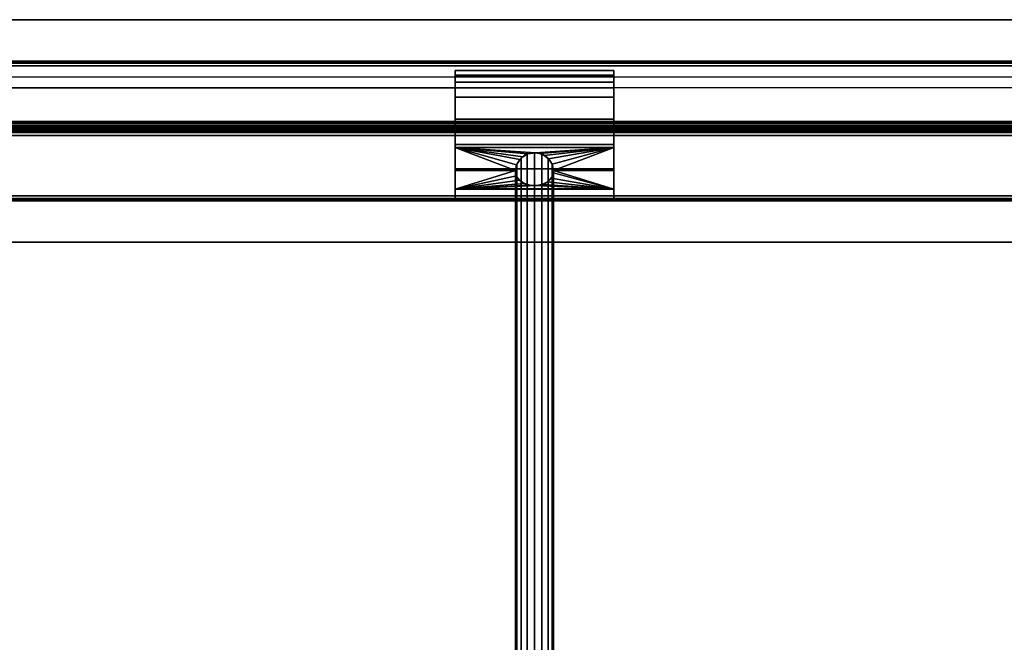
# Model space of a CAD drawing. Extents: x -1172 to 1155, y -30 to 30.
# Drawn here: x -15 to 16, y 10 to 30 of the extents above; entities that cross this region are included whole.
import ezdxf

# ---------------------------------------------------------------- set-up
doc = ezdxf.new("R2010")
doc.units = 0
doc.layers.add('2', color=7, linetype='CONTINUOUS')

msp = doc.modelspace()

# ---------------------------------------------------------------- linework, layer by layer
at = {"layer": '2', "color": 43, "linetype": 'CONTINUOUS'}
for p, q in [((1122, 30, 0.034), (-1122, 30, 0.034)), ((1122, 30, -109.966), (-1122, 30, -109.966)), ((1122, 28.7, -4.563), (-1122, 28.7, -4.563)), ((1122, 28.7, -2.369), (-1122, 28.7, -2.369)), ((1122, 28.55, -4.823), (-1122, 28.55, -4.823)), ((1122, 28.55, -2.109), (-1122, 28.55, -2.109)), ((-1.5, 28.4, -3.12), (-1.5, 28.216, -3.12)), ((-1.5, 28.4, -3.12), (3.5, 28.4, -3.12)), ((3.5, 28.4, -3.12), (3.5, 28.216, -3.12)), ((-1.5, 28.216, -3.12), (3.5, 28.216, -3.12)), ((3.5, 27.855, -1.708), (-1.5, 27.855, -1.708)), ((-1.5, 26.75, -1.07), (-1.5, 27.855, -1.708)), ((3.5, 26.75, -1.07), (3.5, 27.855, -1.708)), ((1122, 26.8, 0.034), (-1122, 26.8, 0.034)), ((-1.5, 26.75, -1.07), (-1069.5, 26.75, -1.07)), ((-1.5, 26.746, -1.067), (3.5, 26.746, -1.067)), ((1069.5, 26.75, -1.07), (3.5, 26.75, -1.07)), ((1122, 26.65, -5.92), (-1122, 26.65, -5.92)), ((1122, 26.5, -0.266), (-1122, 26.5, -0.266)), ((1122, 26.5, -0.637), (-1122, 26.5, -0.637)), ((1122, 26.35, -5.92), (-1122, 26.35, -5.92)), ((0.4, 25.25, -1.301), (0.4, 5.05, 33.686)), ((1.6, 25.25, -1.301), (1.6, 5.05, 33.686)), ((1122, 24.45, -4.823), (-1122, 24.45, -4.823)), ((1122, 24.3, -2.196), (-1122, 24.3, -2.196)), ((1122, 24.3, -4.563), (-1122, 24.3, -4.563)), ((3.5, 24.3, -2.479), (-1.5, 24.3, -2.479)), ((-1.5, 24.3, -3.635), (-1.5, 24.3, -2.479)), ((-1.5, 24.3, -3.635), (3.5, 24.3, -3.635)), ((3.5, 24.3, -3.635), (3.5, 24.3, -2.479)), ((1122, 23, 0), (-1122, 23, 0)), ((1122, 23, -1.445), (-1122, 23, -1.445))]:
    msp.add_line(p, q, dxfattribs=at)
at = {"layer": '2', "color": 43, "linetype": 'CONTINUOUS', "extrusion": (1, 0, 0)}
for centre, radius, start, end in [((26.3, -3.12, -1.5), 2.1, 0, 42.2472), ((26.3, -3.12, 3.5), 2.1, 0, 42.2472), ((26.217, -3.064, -1.5), 2, 196.5766, 358.4071), ((26.217, -3.064, 3.5), 2, 196.5766, 358.4071), ((27, -0.637, -1.5), 0.5, 239.4105, 240), ((26.3, -3.12, -1.5), 2.1, 77.7504, 162.2472), ((27, -0.637, 3.5), 0.5, 239.4105, 240), ((26.3, -3.12, 3.5), 2.1, 77.7504, 162.2472)]:
    msp.add_arc(centre, radius, start, end, dxfattribs=at)
at = {"layer": '2', "color": 43, "linetype": 'CONTINUOUS'}
for points, knots in [([(1.6, 25.25, -1.301), (1.6, 25.388, -1.221), (1.534, 25.532, -1.162), (1.314, 25.746, -1.091), (1.158, 25.813, -1.077), (0.843, 25.813, -1.077), (0.687, 25.747, -1.091), (0.52, 25.585, -1.144), (0.476, 25.522, -1.168), (0.416, 25.389, -1.226), (0.4, 25.318, -1.262), (0.4, 25.25, -1.301)], [0, 0, 0, 0, 0.25, 0.25, 0.5, 0.5, 0.75, 0.75, 0.875, 0.875, 1, 1, 1, 1]), ([(0.4, 25.25, -1.301), (0.4, 25.112, -1.381), (0.466, 24.988, -1.476), (0.686, 24.82, -1.625), (0.842, 24.774, -1.677), (1.157, 24.774, -1.677), (1.313, 24.82, -1.626), (1.535, 24.989, -1.476), (1.6, 25.112, -1.381), (1.6, 25.25, -1.301)], [0, 0, 0, 0, 0.25, 0.25, 0.5, 0.5, 0.75, 0.75, 1, 1, 1, 1])]:
    msp.add_open_spline(points, degree=3, knots=knots, dxfattribs=at)
for points in [[(1122, 30, -109.966), (1122, -30, -109.966), (-1122, -30, -109.966), (-1122, 30, -109.966)], [(1122, 30, 0.034), (1122, 30, -109.966), (-1122, 30, -109.966), (-1122, 30, 0.034)], [(1122, 26.8, 0.034), (1122, 30, 0.034), (-1122, 30, 0.034), (-1122, 26.8, 0.034)], [(-1122, 28.7, -2.369), (1122, 28.7, -2.369), (1122, 28.682, -2.266), (-1122, 28.682, -2.266)], [(1122, 28.7, -4.563), (1122, 28.7, -2.369), (-1122, 28.7, -2.369), (-1122, 28.7, -4.563)], [(-1122, 28.682, -4.666), (1122, 28.682, -4.666), (1122, 28.7, -4.563), (-1122, 28.7, -4.563)], [(-1122, 28.682, -2.266), (1122, 28.682, -2.266), (1122, 28.63, -2.176), (-1122, 28.63, -2.176)], [(-1122, 28.63, -4.756), (1122, 28.63, -4.756), (1122, 28.682, -4.666), (-1122, 28.682, -4.666)], [(-1122, 28.63, -2.176), (1122, 28.63, -2.176), (1122, 28.55, -2.109), (-1122, 28.55, -2.109)], [(-1122, 28.55, -4.823), (1122, 28.55, -4.823), (1122, 28.63, -4.756), (-1122, 28.63, -4.756)], [(-1069.5, 27.855, -1.708), (-1122, 28.55, -2.109), (1122, 28.55, -2.109)], [(1122, 26.65, -5.92), (1122, 28.55, -4.823), (-1122, 28.55, -4.823), (-1122, 26.65, -5.92)], [(-1.5, 27.855, -1.708), (-1069.5, 27.855, -1.708), (1122, 28.55, -2.109)], [(1122, 28.55, -2.109), (3.5, 27.855, -1.708), (-1.5, 27.855, -1.708)], [(1069.5, 27.855, -1.708), (3.5, 26.75, -1.07), (1122, 28.55, -2.109)], [(3.5, 26.75, -1.07), (3.5, 27.855, -1.708), (1122, 28.55, -2.109)], [(-1.5, 28.216, -3.12), (-1.5, 28.4, -3.12), (3.5, 28.4, -3.12), (3.5, 28.216, -3.12)], [(-1.5, 26.75, -1.07), (-1.5, 28.259, -2.363), (-1.5, 28.4, -3.12), (-1.5, 28.216, -3.12)], [(3.5, 28.4, -3.12), (-1.5, 28.4, -3.12), (-1.5, 28.259, -2.363), (3.5, 28.259, -2.363)], [(-1.5, 26.75, -1.07), (-1.5, 27.855, -1.708), (-1.5, 28.259, -2.363)], [(3.5, 28.259, -2.363), (-1.5, 28.259, -2.363), (-1.5, 27.855, -1.708), (3.5, 27.855, -1.708)], [(3.5, 26.75, -1.07), (3.5, 28.216, -3.12), (3.5, 28.4, -3.12), (3.5, 28.259, -2.363)], [(3.5, 28.259, -2.363), (3.5, 27.855, -1.708), (3.5, 26.75, -1.07)], [(3.5, 28.034, -3.9), (-1.5, 28.034, -3.9), (-1.5, 28.216, -3.12), (3.5, 28.216, -3.12)], [(-1.5, 25.976, -1.045), (-1.5, 26.746, -1.067), (-1.5, 28.216, -3.12), (-1.5, 28.034, -3.9)], [(-1.5, 28.216, -3.12), (-1.5, 26.746, -1.067), (-1.5, 26.75, -1.07)], [(3.5, 27.56, -4.546), (-1.5, 27.56, -4.546), (-1.5, 28.034, -3.9), (3.5, 28.034, -3.9)], [(-1.5, 28.034, -3.9), (-1.5, 27.56, -4.546), (-1.5, 25.976, -1.045)], [(3.5, 28.034, -3.9), (3.5, 28.216, -3.12), (3.5, 26.746, -1.067), (3.5, 25.976, -1.045)], [(3.5, 26.75, -1.07), (3.5, 26.746, -1.067), (3.5, 28.216, -3.12)], [(3.5, 25.976, -1.045), (3.5, 27.56, -4.546), (3.5, 28.034, -3.9)], [(-1.5, 27.855, -1.708), (-1069.5, 26.75, -1.07), (-1069.5, 27.855, -1.708)], [(-1.5, 27.855, -1.708), (-1.5, 26.75, -1.07), (-1069.5, 26.75, -1.07)], [(1069.5, 27.855, -1.708), (1069.5, 26.75, -1.07), (3.5, 26.75, -1.07)], [(3.5, 26.87, -4.954), (-1.5, 26.87, -4.954), (-1.5, 27.56, -4.546), (3.5, 27.56, -4.546)], [(-1.5, 27.56, -4.546), (-1.5, 26.87, -4.954), (-1.5, 25.976, -1.045)], [(3.5, 27.56, -4.546), (3.5, 24.678, -4.341), (3.5, 25.303, -4.843)], [(3.5, 27.56, -4.546), (3.5, 24.665, -1.802), (3.5, 24.3, -2.479), (3.5, 24.3, -3.635)], [(3.5, 24.3, -3.635), (3.5, 24.678, -4.341), (3.5, 27.56, -4.546)], [(3.5, 25.976, -1.045), (3.5, 25.25, -1.301), (3.5, 27.56, -4.546)], [(3.5, 25.25, -1.301), (3.5, 24.665, -1.802), (3.5, 27.56, -4.546)], [(3.5, 25.303, -4.843), (3.5, 26.075, -5.059), (3.5, 26.87, -4.954), (3.5, 27.56, -4.546)], [(-1122, 26.685, 0.011), (1122, 26.685, 0.011), (1122, 26.8, 0.034), (-1122, 26.8, 0.034)], [(-1122, 26.588, -0.054), (1122, 26.588, -0.054), (1122, 26.685, 0.011), (-1122, 26.685, 0.011)], [(-224.4, 26.75, -1.07), (-1.5, 26.75, -1.07), (-1.5, 26.746, -1.067)], [(-1.5, 26.746, -1.067), (-224.4, 26.617, -0.958), (-224.4, 26.75, -1.07)], [(224.4, 26.617, -0.958), (-224.4, 26.617, -0.958), (3.5, 26.746, -1.067)], [(-1.5, 26.746, -1.067), (3.5, 26.746, -1.067), (-224.4, 26.617, -0.958)], [(3.5, 26.075, -5.059), (-1.5, 26.075, -5.059), (-1.5, 26.87, -4.954), (3.5, 26.87, -4.954)], [(-1.5, 24.665, -1.802), (-1.5, 26.87, -4.954), (-1.5, 26.075, -5.059)], [(-1.5, 24.665, -1.802), (-1.5, 25.25, -1.301), (-1.5, 26.87, -4.954)], [(-1.5, 25.25, -1.301), (-1.5, 25.976, -1.045), (-1.5, 26.87, -4.954)], [(3.5, 26.746, -1.067), (-1.5, 26.746, -1.067), (-1.5, 25.976, -1.045), (3.5, 25.976, -1.045)], [(3.5, 26.746, -1.067), (224.4, 26.75, -1.07), (224.4, 26.617, -0.958)], [(3.5, 26.746, -1.067), (3.5, 26.75, -1.07), (224.4, 26.75, -1.07)], [(-1122, 26.552, -5.955), (1122, 26.552, -5.955), (1122, 26.65, -5.92), (-1122, 26.65, -5.92)], [(-1122, 26.523, -0.151), (1122, 26.523, -0.151), (1122, 26.588, -0.054), (-1122, 26.588, -0.054)], [(-1122, 26.448, -5.955), (1122, 26.448, -5.955), (1122, 26.552, -5.955), (-1122, 26.552, -5.955)], [(-1122, 26.5, -0.266), (1122, 26.5, -0.266), (1122, 26.523, -0.151), (-1122, 26.523, -0.151)], [(1122, 26.5, -0.637), (1122, 26.5, -0.266), (-1122, 26.5, -0.266), (-1122, 26.5, -0.637)], [(-1122, 26.35, -5.92), (1122, 26.35, -5.92), (1122, 26.448, -5.955), (-1122, 26.448, -5.955)], [(-224.4, 26.617, -0.958), (224.4, 26.617, -0.958), (224.4, 26.53, -0.808), (-224.4, 26.53, -0.808)], [(-224.4, 26.53, -0.808), (224.4, 26.53, -0.808), (224.4, 26.5, -0.637), (-224.4, 26.5, -0.637)], [(1122, 24.45, -4.823), (1122, 26.35, -5.92), (-1122, 26.35, -5.92), (-1122, 24.45, -4.823)], [(3.5, 25.303, -4.843), (-1.5, 25.303, -4.843), (-1.5, 26.075, -5.059), (3.5, 26.075, -5.059)], [(-1.5, 26.075, -5.059), (-1.5, 25.303, -4.843), (-1.5, 24.678, -4.341), (-1.5, 24.665, -1.802)], [(3.5, 25.976, -1.045), (-1.5, 25.976, -1.045), (1.025, 25.813, -1.077)], [(-1.5, 25.976, -1.045), (0.787, 25.774, -1.087), (1.025, 25.813, -1.077)], [(-1.5, 25.976, -1.045), (0.534, 25.594, -1.142), (0.63, 25.686, -1.111)], [(-1.5, 25.976, -1.045), (0.435, 25.429, -1.209), (0.534, 25.594, -1.142)], [(-1.5, 25.976, -1.045), (-1.5, 25.25, -1.301), (0.4, 25.25, -1.301)], [(0.4, 25.25, -1.301), (0.435, 25.429, -1.209), (-1.5, 25.976, -1.045)], [(0.63, 25.686, -1.111), (0.787, 25.774, -1.087), (-1.5, 25.976, -1.045)], [(0.576, 25.639, -1.126), (0.576, 5.417, 33.899), (0.77, 5.53, 33.964), (0.77, 25.767, -1.088)], [(0.77, 25.767, -1.088), (0.77, 5.53, 33.964), (1, 5.57, 33.986), (1, 25.813, -1.077)], [(1, 25.813, -1.077), (1, 5.57, 33.986), (1.23, 5.53, 33.964), (1.23, 25.767, -1.088)], [(1.025, 25.813, -1.077), (1.161, 25.791, -1.082), (3.5, 25.976, -1.045)], [(1.161, 25.791, -1.082), (1.306, 25.729, -1.099), (3.5, 25.976, -1.045)], [(1.23, 25.767, -1.088), (1.23, 5.53, 33.964), (1.424, 5.417, 33.899), (1.424, 25.639, -1.126)], [(1.306, 25.729, -1.099), (1.444, 25.619, -1.133), (3.5, 25.976, -1.045)], [(1.444, 25.619, -1.133), (1.554, 25.456, -1.197), (3.5, 25.976, -1.045)], [(3.5, 25.976, -1.045), (1.554, 25.456, -1.197), (1.6, 25.25, -1.301)], [(1.6, 25.25, -1.301), (3.5, 25.25, -1.301), (3.5, 25.976, -1.045)], [(0.4, 25.25, -1.301), (0.4, 5.05, 33.686), (0.446, 5.249, 33.801), (0.446, 25.455, -1.197)], [(0.446, 25.455, -1.197), (0.446, 5.249, 33.801), (0.576, 5.417, 33.899), (0.576, 25.639, -1.126)], [(1.424, 25.639, -1.126), (1.424, 5.417, 33.899), (1.554, 5.249, 33.801), (1.554, 25.455, -1.197)], [(1.554, 25.455, -1.197), (1.554, 5.249, 33.801), (1.6, 5.05, 33.686), (1.6, 25.25, -1.301)], [(3.5, 24.678, -4.341), (-1.5, 24.678, -4.341), (-1.5, 25.303, -4.843), (3.5, 25.303, -4.843)], [(-1.5, 24.665, -1.802), (0.432, 25.086, -1.406), (0.4, 25.25, -1.301)], [(0.4, 25.25, -1.301), (-1.5, 25.25, -1.301), (-1.5, 24.665, -1.802)], [(0.4, 25.25, -1.301), (0.4, 25.25, -1.301), (-1.5, 25.25, -1.301)], [(0.446, 25.057, -1.427), (0.446, 4.851, 33.572), (0.4, 5.05, 33.686), (0.4, 25.25, -1.301)], [(1.594, 25.176, -1.346), (1.53, 25.016, -1.458), (3.5, 24.665, -1.802)], [(1.6, 25.25, -1.301), (1.6, 5.05, 33.686), (1.554, 4.851, 33.572), (1.554, 25.057, -1.427)], [(3.5, 24.665, -1.802), (1.6, 25.25, -1.301), (1.594, 25.176, -1.346)], [(3.5, 25.25, -1.301), (1.6, 25.25, -1.301), (1.6, 25.25, -1.301)], [(1.6, 25.25, -1.301), (3.5, 24.665, -1.802), (3.5, 25.25, -1.301)], [(-1.5, 24.665, -1.802), (0.525, 24.949, -1.512), (0.432, 25.086, -1.406)], [(-1.5, 24.665, -1.802), (0.671, 24.846, -1.605), (0.525, 24.949, -1.512)], [(-1.5, 24.665, -1.802), (0.859, 24.786, -1.664), (0.671, 24.846, -1.605)], [(0.576, 24.904, -1.551), (0.576, 4.683, 33.474), (0.446, 4.851, 33.572), (0.446, 25.057, -1.427)], [(0.77, 24.807, -1.643), (0.77, 4.57, 33.409), (0.576, 4.683, 33.474), (0.576, 24.904, -1.551)], [(1.424, 24.904, -1.551), (1.424, 4.683, 33.474), (1.23, 4.57, 33.409), (1.23, 24.807, -1.643)], [(1.407, 24.892, -1.562), (1.245, 24.812, -1.638), (3.5, 24.665, -1.802)], [(3.5, 24.665, -1.802), (1.53, 25.016, -1.458), (1.407, 24.892, -1.562)], [(1.554, 25.057, -1.427), (1.554, 4.851, 33.572), (1.424, 4.683, 33.474), (1.424, 24.904, -1.551)], [(1.058, 24.776, -1.675), (0.859, 24.786, -1.664), (-1.5, 24.665, -1.802)], [(-1.5, 24.665, -1.802), (3.5, 24.665, -1.802), (1.058, 24.776, -1.675)], [(3.5, 24.3, -3.635), (-1.5, 24.3, -3.635), (-1.5, 24.678, -4.341), (3.5, 24.678, -4.341)], [(-1.5, 24.678, -4.341), (-1.5, 24.3, -3.635), (-1.5, 24.3, -2.479), (-1.5, 24.665, -1.802)], [(3.5, 24.665, -1.802), (-1.5, 24.665, -1.802), (-1.5, 24.3, -2.479), (3.5, 24.3, -2.479)], [(1, 24.774, -1.677), (1, 4.53, 33.386), (0.77, 4.57, 33.409), (0.77, 24.807, -1.643)], [(1.23, 24.807, -1.643), (1.23, 4.57, 33.409), (1, 4.53, 33.386), (1, 24.774, -1.677)], [(1.245, 24.812, -1.638), (1.058, 24.776, -1.675), (3.5, 24.665, -1.802)], [(-1122, 24.37, -4.756), (1122, 24.37, -4.756), (1122, 24.45, -4.823), (-1122, 24.45, -4.823)], [(-1122, 24.318, -4.666), (1122, 24.318, -4.666), (1122, 24.37, -4.756), (-1122, 24.37, -4.756)], [(-1122, 24.3, -4.563), (1122, 24.3, -4.563), (1122, 24.318, -4.666), (-1122, 24.318, -4.666)], [(1122, 23, -1.445), (1122, 24.3, -2.196), (-1122, 24.3, -2.196), (-1122, 23, -1.445)], [(-535.5, 24.3, -2.196), (1122, 24.3, -2.196), (3.5, 24.3, -2.479), (-1.5, 24.3, -2.479)], [(-1.5, 24.3, -2.479), (-535.5, 24.3, -3.377), (-535.5, 24.3, -2.196)], [(-1.5, 24.3, -2.479), (-1.5, 24.3, -3.377), (-535.5, 24.3, -3.377)], [(-535.5, 24.3, -4.563), (-1.5, 24.3, -3.635), (3.5, 24.3, -3.635)], [(3.5, 24.3, -3.635), (1122, 24.3, -3.377), (1122, 24.3, -4.563), (-535.5, 24.3, -4.563)], [(-535.5, 24.3, -4.563), (-535.5, 24.3, -3.377), (-1.5, 24.3, -3.377), (-1.5, 24.3, -3.635)], [(3.5, 24.3, -3.377), (1069.5, 24.3, -2.479), (1069.5, 24.3, -3.12)], [(1069.5, 24.3, -3.12), (1074.5, 24.3, -3.12), (1122, 24.3, -3.377), (3.5, 24.3, -3.377)], [(1069.5, 24.3, -2.479), (3.5, 24.3, -3.377), (3.5, 24.3, -2.479), (1122, 24.3, -2.196)], [(3.5, 24.3, -3.635), (3.5, 24.3, -3.377), (1122, 24.3, -3.377)], [(1122, 23, 0), (1122, 23, -1.445), (-1122, 23, -1.445), (-1122, 23, 0)], [(1122, -23, 0), (1122, 23, 0), (-1122, 23, 0), (-1122, -23, 0)]]:
    msp.add_3dface(points, dxfattribs=at)

doc.saveas('drawing.dxf')
